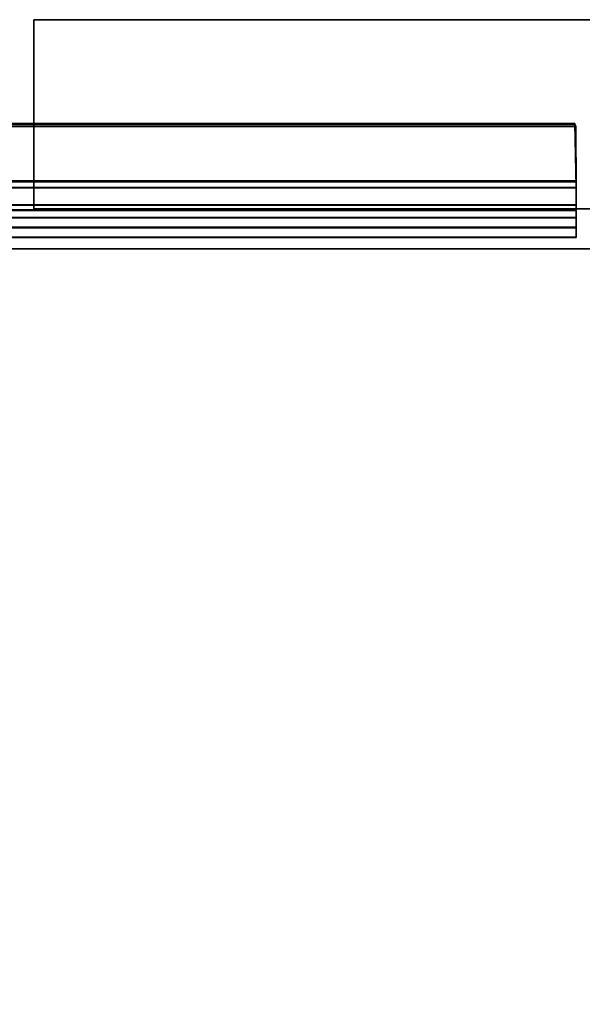
# Model space of a CAD drawing. Units: inches. Extents: x 0 to 417, y 0 to 427.
# Drawn here: x 181 to 183, y 141 to 145 of the extents above; entities that cross this region are included whole.
import ezdxf

# ---------------------------------------------------------------- set-up
doc = ezdxf.new("R2010")
doc.units = ezdxf.units.IN
doc.header["$MEASUREMENT"] = 0
for name, color, linetype in [('STORAGE-BRACKETS', 4, 'Continuous'), ('STORAGE-FRAME', 4, 'Continuous'), ('STORAGE-SHELF', 4, 'Continuous')]:
    doc.layers.add(name, color=color, linetype=linetype)

# ---------------------------------------------------------------- blocks, each defined once
blk = doc.blocks.new('LMGS90_32_0T')
at = {"layer": 'STORAGE-BRACKETS'}
for points in [[(2.3437, -0.4112, 36.5711), (4.5937, -0.4112, 36.5711), (4.5944, -0.412, 36.4921), (2.3444, -0.412, 36.4921)], [(4.5986, -0.664, 36.5488), (4.5937, -0.4112, 36.5711), (2.3437, -0.4112, 36.5711), (2.3486, -0.664, 36.5488)], [(4.5986, -0.6381, 36.4744), (2.3486, -0.6381, 36.4744), (2.3444, -0.412, 36.4921), (4.5944, -0.412, 36.4921)], [(4.5952, -0.4144, 34.8996), (4.5974, -0.4227, 34.8212), (2.3474, -0.4227, 34.8212), (2.3452, -0.4144, 34.8996)], [(4.5952, -0.4144, 34.8996), (2.3452, -0.4144, 34.8996), (2.3486, -0.6418, 34.9147), (4.5986, -0.6418, 34.9147)], [(4.5952, -0.4144, 19.6164), (4.5974, -0.4227, 19.538), (2.3474, -0.4227, 19.538), (2.3452, -0.4144, 19.6164)], [(4.5952, -0.4144, 19.6164), (2.3452, -0.4144, 19.6164), (2.3486, -0.6418, 19.6315), (4.5986, -0.6418, 19.6315)], [(2.3474, -0.4227, 21.2795), (4.5974, -0.4227, 21.2795), (4.5952, -0.4144, 21.2011), (2.3452, -0.4144, 21.2011)], [(2.3486, -0.6418, 21.186), (2.3452, -0.4144, 21.2011), (4.5952, -0.4144, 21.2011), (4.5986, -0.6418, 21.186)], [(4.5952, -0.4144, 4.3238), (4.5974, -0.4227, 4.2454), (2.3474, -0.4227, 4.2454), (2.3452, -0.4144, 4.3238)], [(4.5952, -0.4144, 4.3238), (2.3452, -0.4144, 4.3238), (2.3486, -0.6418, 4.3388), (4.5986, -0.6418, 4.3388)], [(2.3474, -0.4227, 5.9869), (4.5974, -0.4227, 5.9869), (4.5952, -0.4144, 5.9084), (2.3452, -0.4144, 5.9084)], [(2.3486, -0.6418, 5.8934), (2.3452, -0.4144, 5.9084), (4.5952, -0.4144, 5.9084), (4.5986, -0.6418, 5.8934)], [(2.3474, -0.4227, 34.8212), (4.5974, -0.4227, 34.8212), (4.5986, -0.6658, 34.8399), (2.3486, -0.6658, 34.8399)], [(2.3474, -0.4227, 19.538), (4.5974, -0.4227, 19.538), (4.5986, -0.6658, 19.5567), (2.3486, -0.6658, 19.5567)], [(4.5986, -0.6658, 21.2609), (4.5974, -0.4227, 21.2795), (2.3474, -0.4227, 21.2795), (2.3486, -0.6658, 21.2609)], [(2.3474, -0.4227, 4.2454), (4.5974, -0.4227, 4.2454), (4.5986, -0.6658, 4.264), (2.3486, -0.6658, 4.264)], [(4.5986, -0.6658, 5.9682), (4.5974, -0.4227, 5.9869), (2.3474, -0.4227, 5.9869), (2.3486, -0.6658, 5.9682)], [(4.5986, -0.664, 36.5488), (4.5986, -0.6381, 36.4744), (4.5944, -0.412, 36.4921), (4.5937, -0.4112, 36.5711)], [(4.5986, -0.6658, 34.8399), (4.5974, -0.4227, 34.8212), (4.5952, -0.4144, 34.8996), (4.5986, -0.6418, 34.9147)], [(4.5986, -0.6658, 19.5567), (4.5974, -0.4227, 19.538), (4.5952, -0.4144, 19.6164), (4.5986, -0.6418, 19.6315)], [(4.5952, -0.4144, 21.2011), (4.5974, -0.4227, 21.2795), (4.5986, -0.6658, 21.2609), (4.5986, -0.6418, 21.186)], [(4.5986, -0.6658, 4.264), (4.5974, -0.4227, 4.2454), (4.5952, -0.4144, 4.3238), (4.5986, -0.6418, 4.3388)], [(4.5952, -0.4144, 5.9084), (4.5974, -0.4227, 5.9869), (4.5986, -0.6658, 5.9682), (4.5986, -0.6418, 5.8934)], [(4.5986, -0.6381, 36.4744), (4.5986, -0.7329, 36.4173), (2.3486, -0.7329, 36.4173), (2.3486, -0.6381, 36.4744)], [(4.5986, -0.7342, 34.9691), (4.5986, -0.6418, 34.9147), (2.3486, -0.6418, 34.9147), (2.3486, -0.7342, 34.9691)], [(4.5986, -0.7342, 19.6859), (4.5986, -0.6418, 19.6315), (2.3486, -0.6418, 19.6315), (2.3486, -0.7342, 19.6859)], [(2.3486, -0.6418, 21.186), (4.5986, -0.6418, 21.186), (4.5986, -0.7342, 21.1316), (2.3486, -0.7342, 21.1316)], [(4.5986, -0.7342, 4.3932), (4.5986, -0.6418, 4.3388), (2.3486, -0.6418, 4.3388), (2.3486, -0.7342, 4.3932)], [(2.3486, -0.6418, 5.8934), (4.5986, -0.6418, 5.8934), (4.5986, -0.7342, 5.839), (2.3486, -0.7342, 5.839)], [(4.5986, -0.664, 36.5488), (4.5986, -0.7531, 36.5044), (4.5986, -0.7329, 36.4173), (4.5986, -0.6381, 36.4744)], [(4.5986, -0.6658, 34.8399), (4.5986, -0.6418, 34.9147), (4.5986, -0.7342, 34.9691), (4.5986, -0.7556, 34.8853)], [(4.5986, -0.6658, 19.5567), (4.5986, -0.6418, 19.6315), (4.5986, -0.7342, 19.6859), (4.5986, -0.7556, 19.6021)], [(4.5986, -0.7342, 21.1316), (4.5986, -0.6418, 21.186), (4.5986, -0.6658, 21.2609), (4.5986, -0.7556, 21.2154)], [(4.5986, -0.6658, 4.264), (4.5986, -0.6418, 4.3388), (4.5986, -0.7342, 4.3932), (4.5986, -0.7556, 4.3095)], [(4.5986, -0.7342, 5.839), (4.5986, -0.6418, 5.8934), (4.5986, -0.6658, 5.9682), (4.5986, -0.7556, 5.9227)], [(2.3486, -0.7531, 36.5044), (4.5986, -0.7531, 36.5044), (4.5986, -0.664, 36.5488), (2.3486, -0.664, 36.5488)], [(2.3486, -0.6658, 34.8399), (4.5986, -0.6658, 34.8399), (4.5986, -0.7556, 34.8853), (2.3486, -0.7556, 34.8853)], [(2.3486, -0.6658, 19.5567), (4.5986, -0.6658, 19.5567), (4.5986, -0.7556, 19.6021), (2.3486, -0.7556, 19.6021)], [(4.5986, -0.7556, 21.2154), (4.5986, -0.6658, 21.2609), (2.3486, -0.6658, 21.2609), (2.3486, -0.7556, 21.2154)], [(2.3486, -0.6658, 4.264), (4.5986, -0.6658, 4.264), (4.5986, -0.7556, 4.3095), (2.3486, -0.7556, 4.3095)], [(4.5986, -0.7556, 5.9227), (4.5986, -0.6658, 5.9682), (2.3486, -0.6658, 5.9682), (2.3486, -0.7556, 5.9227)], [(4.5986, -0.7329, 36.4173), (4.5986, -0.7845, 36.3195), (2.3486, -0.7845, 36.3195), (2.3486, -0.7329, 36.4173)], [(4.5986, -0.7834, 35.0643), (4.5986, -0.7342, 34.9691), (2.3486, -0.7342, 34.9691), (2.3486, -0.7834, 35.0643)], [(4.5986, -0.7834, 19.7811), (4.5986, -0.7342, 19.6859), (2.3486, -0.7342, 19.6859), (2.3486, -0.7834, 19.7811)], [(2.3486, -0.7342, 21.1316), (4.5986, -0.7342, 21.1316), (4.5986, -0.7845, 21.0363), (2.3486, -0.7845, 21.0363)], [(4.5986, -0.7834, 4.4885), (4.5986, -0.7342, 4.3932), (2.3486, -0.7342, 4.3932), (2.3486, -0.7834, 4.4885)], [(2.3486, -0.7342, 5.839), (4.5986, -0.7342, 5.839), (4.5986, -0.7845, 5.7436), (2.3486, -0.7845, 5.7436)], [(4.5986, -0.8605, 36.3404), (4.5986, -0.7845, 36.3195), (4.5986, -0.7329, 36.4173), (4.5986, -0.8213, 36.4319)], [(4.5986, -0.7531, 36.5044), (4.5986, -0.8213, 36.4319), (4.5986, -0.7329, 36.4173)], [(4.5986, -0.8238, 34.9592), (4.5986, -0.7556, 34.8853), (4.5986, -0.7342, 34.9691), (4.5986, -0.7834, 35.0643)], [(4.5986, -0.8238, 19.676), (4.5986, -0.7556, 19.6021), (4.5986, -0.7342, 19.6859), (4.5986, -0.7834, 19.7811)], [(4.5986, -0.7342, 21.1316), (4.5986, -0.7556, 21.2154), (4.5986, -0.8238, 21.1415), (4.5986, -0.7845, 21.0363)], [(4.5986, -0.8238, 4.3834), (4.5986, -0.7556, 4.3095), (4.5986, -0.7342, 4.3932), (4.5986, -0.7834, 4.4885)], [(4.5986, -0.7342, 5.839), (4.5986, -0.7556, 5.9227), (4.5986, -0.8238, 5.8488), (4.5986, -0.7845, 5.7436)], [(2.3486, -0.8213, 36.4319), (4.5986, -0.8213, 36.4319), (4.5986, -0.7531, 36.5044), (2.3486, -0.7531, 36.5044)], [(2.3486, -0.7556, 34.8853), (4.5986, -0.7556, 34.8853), (4.5986, -0.8238, 34.9592), (2.3486, -0.8238, 34.9592)], [(2.3486, -0.7556, 19.6021), (4.5986, -0.7556, 19.6021), (4.5986, -0.8238, 19.676), (2.3486, -0.8238, 19.676)], [(4.5986, -0.8238, 21.1415), (4.5986, -0.7556, 21.2154), (2.3486, -0.7556, 21.2154), (2.3486, -0.8238, 21.1415)], [(2.3486, -0.7556, 4.3095), (4.5986, -0.7556, 4.3095), (4.5986, -0.8238, 4.3834), (2.3486, -0.8238, 4.3834)], [(4.5986, -0.8238, 5.8488), (4.5986, -0.7556, 5.9227), (2.3486, -0.7556, 5.9227), (2.3486, -0.8238, 5.8488)], [(4.5986, -0.7845, 36.3195), (4.5986, -0.7834, 35.0643), (2.3486, -0.7834, 35.0643), (2.3486, -0.7845, 36.3195)], [(4.5986, -0.7845, 21.0363), (4.5986, -0.7834, 19.7811), (2.3486, -0.7834, 19.7811), (2.3486, -0.7845, 21.0363)], [(4.5986, -0.7845, 5.7436), (4.5986, -0.7834, 4.4885), (2.3486, -0.7834, 4.4885), (2.3486, -0.7845, 5.7436)], [(4.5986, -0.8238, 34.9592), (4.5986, -0.7834, 35.0643), (4.5986, -0.8621, 35.0523), (4.5986, -0.8238, 34.9592)], [(4.5986, -0.8605, 36.3404), (4.5986, -0.8621, 35.0523), (4.5986, -0.7834, 35.0643), (4.5986, -0.7845, 36.3195)], [(4.5986, -0.8238, 19.676), (4.5986, -0.7834, 19.7811), (4.5986, -0.8621, 19.7691), (4.5986, -0.8238, 19.676)], [(4.5986, -0.8605, 21.0572), (4.5986, -0.8621, 19.7691), (4.5986, -0.7834, 19.7811), (4.5986, -0.7845, 21.0363)], [(4.5986, -0.8238, 4.3834), (4.5986, -0.7834, 4.4885), (4.5986, -0.8621, 4.4764), (4.5986, -0.8238, 4.3834)], [(4.5986, -0.8605, 5.7645), (4.5986, -0.8621, 4.4764), (4.5986, -0.7834, 4.4885), (4.5986, -0.7845, 5.7436)], [(4.5986, -0.8605, 21.0572), (4.5986, -0.7845, 21.0363), (4.5986, -0.8238, 21.1415)], [(4.5986, -0.8605, 5.7645), (4.5986, -0.7845, 5.7436), (4.5986, -0.8238, 5.8488)], [(2.3486, -0.8605, 36.3404), (4.5986, -0.8605, 36.3404), (4.5986, -0.8213, 36.4319), (2.3486, -0.8213, 36.4319)], [(2.3486, -0.8238, 34.9592), (4.5986, -0.8238, 34.9592), (4.5986, -0.8621, 35.0523), (2.3486, -0.8621, 35.0523)], [(2.3486, -0.8238, 19.676), (4.5986, -0.8238, 19.676), (4.5986, -0.8621, 19.7691), (2.3486, -0.8621, 19.7691)], [(4.5986, -0.8605, 21.0572), (4.5986, -0.8238, 21.1415), (2.3486, -0.8238, 21.1415), (2.3486, -0.8605, 21.0572)], [(2.3486, -0.8238, 4.3834), (4.5986, -0.8238, 4.3834), (4.5986, -0.8621, 4.4764), (2.3486, -0.8621, 4.4764)], [(4.5986, -0.8605, 5.7645), (4.5986, -0.8238, 5.8488), (2.3486, -0.8238, 5.8488), (2.3486, -0.8605, 5.7645)], [(2.3486, -0.8605, 36.3404), (2.3486, -0.8621, 35.0523), (4.5986, -0.8621, 35.0523), (4.5986, -0.8605, 36.3404)], [(2.3486, -0.8605, 21.0572), (2.3486, -0.8621, 19.7691), (4.5986, -0.8621, 19.7691), (4.5986, -0.8605, 21.0572)], [(2.3486, -0.8605, 5.7645), (2.3486, -0.8621, 4.4764), (4.5986, -0.8621, 4.4764), (4.5986, -0.8605, 5.7645)]]:
    blk.add_3dface(points, dxfattribs=at)
at = {"layer": 'STORAGE-FRAME', "linetype": 'Continuous'}
for points in [[(2.4534, 0, 5.8727), (2.4534, 0, 4.3636), (2.4534, -0.7482, 4.3636), (2.4534, -0.7482, 5.8727)], [(2.4534, 0, 21.1636), (2.4534, 0, 19.6545), (2.4534, -0.7482, 19.6545), (2.4534, -0.7482, 21.1636)], [(2.4534, 0, 36.4545), (2.4534, 0, 34.9454), (2.4534, -0.7482, 34.9454), (2.4534, -0.7482, 36.4545)]]:
    blk.add_3dface(points, dxfattribs=at)
at = {"layer": 'STORAGE-FRAME'}
for points in [[(33.5155, 0, 4.3636), (33.5155, -0.7482, 4.3636), (2.4534, -0.7482, 4.3636), (2.4534, 0, 4.3636)], [(2.4534, -0.7482, 5.8727), (33.5155, -0.7482, 5.8727), (33.5155, 0, 5.8727), (2.4534, 0, 5.8727)], [(2.4534, 0, 5.8727), (33.5155, 0, 5.8727), (33.5155, 0, 4.3636), (2.4534, 0, 4.3636)], [(33.5155, 0, 19.6545), (33.5155, -0.7482, 19.6545), (2.4534, -0.7482, 19.6545), (2.4534, 0, 19.6545)], [(2.4534, -0.7482, 21.1636), (33.5155, -0.7482, 21.1636), (33.5155, 0, 21.1636), (2.4534, 0, 21.1636)], [(2.4534, 0, 21.1636), (33.5155, 0, 21.1636), (33.5155, 0, 19.6545), (2.4534, 0, 19.6545)], [(33.5155, 0, 34.9454), (33.5155, -0.7482, 34.9454), (2.4534, -0.7482, 34.9454), (2.4534, 0, 34.9454)], [(2.4534, -0.7482, 36.4545), (33.5155, -0.7482, 36.4545), (33.5155, 0, 36.4545), (2.4534, 0, 36.4545)], [(2.4534, 0, 36.4545), (33.5155, 0, 36.4545), (33.5155, 0, 34.9454), (2.4534, 0, 34.9454)], [(33.5155, -0.7482, 4.3636), (33.5155, -0.7482, 5.8727), (2.4534, -0.7482, 5.8727), (2.4534, -0.7482, 4.3636)], [(33.5155, -0.7482, 19.6545), (33.5155, -0.7482, 21.1636), (2.4534, -0.7482, 21.1636), (2.4534, -0.7482, 19.6545)], [(33.5155, -0.7482, 34.9454), (33.5155, -0.7482, 36.4545), (2.4534, -0.7482, 36.4545), (2.4534, -0.7482, 34.9454)]]:
    blk.add_3dface(points, dxfattribs=at)
at = {"layer": 'STORAGE-SHELF'}
for points in [[(1.8403, -0.9078, 20.9768), (68.7688, -0.9078, 20.9768), (68.7688, -0.9078, 20.6628), (1.8403, -0.9078, 20.6628)], [(1.8434, -0.9078, 36.0554), (68.7719, -0.9078, 36.0554), (68.7719, -0.9078, 35.7414), (1.8434, -0.9078, 35.7414)], [(1.8434, -0.9078, 5.698), (68.7719, -0.9078, 5.698), (68.7719, -0.9078, 5.384), (1.8434, -0.9078, 5.384)]]:
    blk.add_3dface(points, dxfattribs=at)
at = {"layer": 'STORAGE-SHELF', "invisible_edges": 5}
for points in [[(68.7688, -14.6859, 20.9768), (68.7688, -0.9078, 20.9768), (1.8403, -0.9078, 20.9768), (1.8403, -14.6859, 20.9768)], [(68.7688, -0.9078, 20.6628), (68.7688, -14.6859, 20.6628), (1.8403, -14.6859, 20.6628), (1.8403, -0.9078, 20.6628)], [(68.7719, -14.6859, 36.0554), (68.7719, -0.9078, 36.0554), (1.8434, -0.9078, 36.0554), (1.8434, -14.6859, 36.0554)], [(68.7719, -0.9078, 35.7414), (68.7719, -14.6859, 35.7414), (1.8434, -14.6859, 35.7414), (1.8434, -0.9078, 35.7414)], [(68.7719, -14.6859, 5.698), (68.7719, -0.9078, 5.698), (1.8434, -0.9078, 5.698), (1.8434, -14.6859, 5.698)], [(68.7719, -0.9078, 5.384), (68.7719, -14.6859, 5.384), (1.8434, -14.6859, 5.384), (1.8434, -0.9078, 5.384)]]:
    blk.add_3dface(points, dxfattribs=at)

msp = doc.modelspace()

# ---------------------------------------------------------------- block references
msp.add_blockref('LMGS90_32_0T', (178.7369, 144.8696))

doc.saveas('drawing.dxf')
